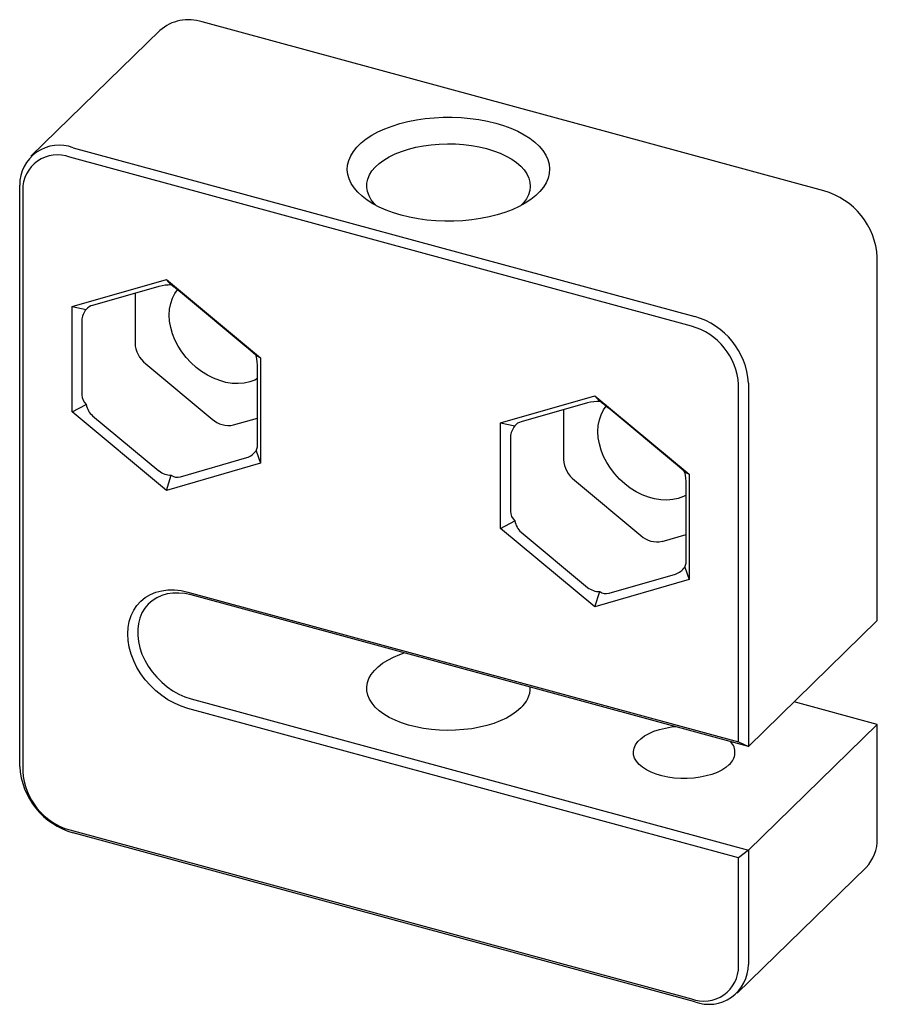
# Paper-space layout '_Триметрия' of a CAD drawing. Units: millimetres. Extents: x -18.5 to 16.9, y -17.9 to 22.7.
import ezdxf

# ---------------------------------------------------------------- set-up
doc = ezdxf.new("R2010")
doc.units = ezdxf.units.MM

psp = doc.layouts.new('_Триметрия')

# ---------------------------------------------------------------- linework, layer by layer
at = {"color": 7, "linetype": 'Continuous', "lineweight": 25}
for p, q in [((14.666, 15.673), (-10.982, 22.643)), ((-12.728, 22.289), (-18.048, 17.097)), ((-16.302, 17.45), (9.346, 10.48)), ((9.206, 10.086), (-16.442, 17.057)), ((-18.513, -8.092), (-18.513, 15.908)), ((-18.388, 15.7), (-18.388, -8.301)), ((16.877, -2.072), (16.877, 12.929)), ((-16.354, 10.896), (-12.462, 12.015)), ((-12.462, 12.015), (-8.571, 8.78)), ((-12.26, 11.784), (-12.462, 12.015)), ((-12.765, 11.728), (-15.506, 10.939)), ((-13.755, 11.443), (-13.755, 9.389)), ((-9.138, 9.208), (-11.88, 11.488)), ((-16.354, 6.541), (-16.354, 10.896)), ((-16.354, 10.896), (-15.767, 10.774)), ((-15.948, 10.317), (-15.948, 7.248)), ((-8.752, 8.868), (-8.571, 8.78)), ((-8.571, 8.78), (-8.571, 4.425)), ((-13.313, 8.527), (-10.571, 6.248)), ((-8.696, 5.277), (-8.696, 8.346)), ((11.557, 7.736), (11.557, -7.264)), ((11.152, -7.072), (11.152, 7.671)), ((1.335, 6.088), (5.226, 7.208)), ((4.924, 6.921), (2.182, 6.132)), ((5.226, 7.208), (9.117, 3.973)), ((5.429, 6.976), (5.226, 7.208)), ((-16.354, 6.541), (-15.767, 6.849)), ((-12.462, 3.305), (-16.354, 6.541)), ((3.933, 6.636), (3.933, 4.582)), ((8.55, 4.401), (5.808, 6.68)), ((-15.506, 6.386), (-12.765, 4.107)), ((-9.687, 6.007), (-8.696, 6.292)), ((1.335, 1.733), (1.335, 6.088)), ((1.335, 6.088), (1.921, 5.967)), ((1.74, 5.509), (1.74, 2.441)), ((-8.752, 4.942), (-8.571, 4.425)), ((-11.88, 3.866), (-9.138, 4.655)), ((-8.571, 4.425), (-12.462, 3.305)), ((-12.462, 3.305), (-12.26, 3.933)), ((4.376, 3.72), (7.117, 1.44)), ((8.936, 4.06), (9.117, 3.973)), ((9.117, 3.973), (9.117, -0.382)), ((8.992, 0.47), (8.992, 3.538)), ((1.335, 1.733), (1.921, 2.041)), ((5.226, -1.502), (1.335, 1.733)), ((2.182, 1.579), (4.924, -0.701)), ((8.002, 1.2), (8.992, 1.485)), ((8.936, 0.135), (9.117, -0.382)), ((9.117, -0.382), (5.226, -1.502)), ((5.808, -0.941), (8.55, -0.152)), ((-11.578, -0.894), (11.152, -7.072)), ((11.557, -7.264), (-11.438, -1.015)), ((5.226, -1.502), (5.429, -0.875)), ((11.557, -7.264), (16.877, -2.072)), ((-11.438, -5.301), (11.557, -11.55)), ((16.877, -6.357), (13.443, -5.424)), ((11.152, -11.872), (-11.578, -5.695)), ((11.557, -11.55), (16.877, -6.357)), ((16.877, -11.072), (16.877, -6.357)), ((11.152, -7.072), (11.557, -7.264)), ((-16.442, -10.716), (9.206, -17.686)), ((9.346, -17.807), (-16.302, -10.836)), ((11.557, -11.55), (11.152, -11.872)), ((11.557, -11.55), (11.557, -16.265)), ((11.152, -16.329), (11.152, -11.872)), ((11.092, -17.453), (16.412, -12.26))]:
    psp.add_line(p, q, dxfattribs=at)
at = {"color": 7, "linetype": 'Continuous', "lineweight": 25, "flags": 128}
for points in [[(1.13, 18.463), (1.454, 18.366), (1.758, 18.254), (2.043, 18.128), (2.304, 17.989), (2.54, 17.84), (2.748, 17.679), (2.929, 17.51), (3.079, 17.333), (3.197, 17.15), (3.284, 16.963), (3.337, 16.772), (3.357, 16.579), (3.343, 16.386), (3.296, 16.195), (3.215, 16.006), (3.103, 15.822), (2.958, 15.644), (2.783, 15.474), (2.579, 15.312), (2.348, 15.16), (2.092, 15.019), (1.811, 14.891), (1.51, 14.777), (1.19, 14.676), (0.854, 14.591), (0.504, 14.522), (0.144, 14.469), (-0.224, 14.433), (-0.597, 14.414), (-0.971, 14.413), (-1.345, 14.428), (-1.714, 14.461), (-2.076, 14.511), (-2.428, 14.577), (-2.766, 14.66), (-3.09, 14.757), (-3.394, 14.87), (-3.679, 14.995), (-3.94, 15.134), (-4.176, 15.284), (-4.385, 15.444), (-4.565, 15.613), (-4.715, 15.79), (-4.833, 15.973), (-4.92, 16.16), (-4.973, 16.351), (-4.993, 16.544), (-4.979, 16.737), (-4.932, 16.928), (-4.851, 17.117), (-4.739, 17.301), (-4.594, 17.479), (-4.419, 17.649), (-4.215, 17.811), (-3.984, 17.963), (-3.728, 18.104), (-3.448, 18.232), (-3.146, 18.346), (-2.826, 18.447), (-2.49, 18.532), (-2.14, 18.601), (-1.78, 18.654), (-1.412, 18.69), (-1.039, 18.709), (-0.665, 18.71), (-0.291, 18.695), (0.078, 18.662), (0.44, 18.612), (0.792, 18.546), (1.13, 18.463)], [(-3.788, 15.05), (-3.876, 15.14), (-4.003, 15.301), (-4.098, 15.467), (-4.161, 15.637), (-4.191, 15.81), (-4.187, 15.983), (-4.149, 16.155), (-4.079, 16.325), (-3.976, 16.49), (-3.841, 16.648), (-3.677, 16.8), (-3.484, 16.942), (-3.265, 17.073), (-3.021, 17.193), (-2.756, 17.299), (-2.471, 17.391), (-2.17, 17.469), (-1.855, 17.53), (-1.53, 17.575), (-1.198, 17.603), (-0.862, 17.614), (-0.526, 17.608), (-0.193, 17.584), (0.134, 17.543), (0.452, 17.486), (0.757, 17.413)], [(0.757, 17.413), (1.046, 17.325), (1.317, 17.222), (1.567, 17.106), (1.793, 16.977), (1.993, 16.838), (2.165, 16.689), (2.307, 16.532), (2.419, 16.368), (2.498, 16.2), (2.544, 16.028), (2.557, 15.855), (2.536, 15.682), (2.482, 15.511), (2.395, 15.344), (2.276, 15.182), (2.152, 15.05)], [(-8.696, 7.916), (-8.809, 7.86), (-9.023, 7.782), (-9.253, 7.732), (-9.495, 7.713), (-9.745, 7.723), (-10, 7.764), (-10.257, 7.834), (-10.513, 7.932), (-10.763, 8.057), (-11.005, 8.208), (-11.234, 8.383), (-11.449, 8.578), (-11.646, 8.792), (-11.823, 9.021), (-11.976, 9.262), (-12.105, 9.513), (-12.207, 9.77), (-12.28, 10.029), (-12.325, 10.286), (-12.34, 10.539), (-12.325, 10.784), (-12.28, 11.017), (-12.207, 11.236), (-12.105, 11.437), (-12.001, 11.586)], [(8.992, 3.109), (8.88, 3.053), (8.665, 2.974), (8.435, 2.925), (8.194, 2.905), (7.943, 2.916), (7.688, 2.956), (7.431, 3.026), (7.176, 3.125), (6.925, 3.25), (6.684, 3.401), (6.454, 3.575), (6.239, 3.771), (6.042, 3.984), (5.866, 4.214), (5.712, 4.455), (5.584, 4.706), (5.482, 4.962), (5.408, 5.221), (5.363, 5.479), (5.348, 5.732), (5.363, 5.976), (5.408, 6.21), (5.482, 6.428), (5.584, 6.629), (5.687, 6.779)], [(-11.578, -5.695), (-11.855, -5.604), (-12.129, -5.485), (-12.396, -5.338), (-12.652, -5.165), (-12.895, -4.969), (-13.122, -4.751), (-13.329, -4.516), (-13.514, -4.265), (-13.675, -4.002), (-13.809, -3.729), (-13.915, -3.452), (-13.992, -3.172), (-14.039, -2.894), (-14.054, -2.621), (-14.039, -2.357), (-13.992, -2.104), (-13.915, -1.867), (-13.809, -1.647), (-13.675, -1.448), (-13.514, -1.272), (-13.329, -1.122), (-13.122, -0.998), (-12.895, -0.904), (-12.652, -0.84), (-12.396, -0.807), (-12.129, -0.805), (-11.855, -0.834), (-11.578, -0.894)], [(-11.438, -1.015), (-11.695, -0.96), (-11.948, -0.934), (-12.194, -0.939), (-12.43, -0.973), (-12.653, -1.037), (-12.859, -1.13), (-13.046, -1.25), (-13.211, -1.396), (-13.353, -1.566), (-13.468, -1.757), (-13.556, -1.968), (-13.615, -2.194), (-13.645, -2.433), (-13.645, -2.683), (-13.615, -2.938), (-13.556, -3.197), (-13.468, -3.455), (-13.353, -3.709), (-13.211, -3.956), (-13.046, -4.191), (-12.859, -4.413), (-12.653, -4.618), (-12.43, -4.803), (-12.194, -4.966), (-11.948, -5.104), (-11.695, -5.217), (-11.438, -5.301)], [(2.167, -5.679), (1.995, -5.828), (1.796, -5.967), (1.57, -6.096), (1.321, -6.212), (1.05, -6.315), (0.761, -6.404), (0.456, -6.477), (0.139, -6.535), (-0.188, -6.575), (-0.522, -6.599), (-0.858, -6.606), (-1.194, -6.595), (-1.526, -6.567), (-1.851, -6.523), (-2.166, -6.461), (-2.467, -6.384), (-2.752, -6.292), (-3.018, -6.186), (-3.262, -6.067), (-3.481, -5.935), (-3.675, -5.793), (-3.839, -5.642), (-3.974, -5.484), (-4.077, -5.319), (-4.148, -5.149), (-4.186, -4.977), (-4.191, -4.804), (-4.162, -4.631), (-4.099, -4.461), (-4.004, -4.295), (-3.878, -4.134), (-3.721, -3.981), (-3.535, -3.836), (-3.322, -3.702), (-3.084, -3.58), (-2.824, -3.47), (-2.643, -3.405)], [(10.768, -8.016), (10.627, -8.135), (10.459, -8.243), (10.264, -8.339), (10.048, -8.421), (9.813, -8.488), (9.563, -8.54), (9.302, -8.574), (9.035, -8.591), (8.766, -8.591), (8.499, -8.572), (8.24, -8.537), (7.991, -8.484), (7.757, -8.415), (7.542, -8.332), (7.349, -8.235), (7.183, -8.126), (7.044, -8.007), (6.936, -7.88), (6.861, -7.747), (6.819, -7.61), (6.812, -7.472), (6.839, -7.334), (6.9, -7.199), (6.994, -7.069), (7.12, -6.947), (7.275, -6.833), (7.457, -6.731), (7.662, -6.642), (7.889, -6.567), (8.132, -6.507), (8.387, -6.464), (8.547, -6.446)]]:
    psp.add_lwpolyline(points, dxfattribs=at)
at = {"color": 7, "linetype": 'Continuous', "lineweight": 25}
for centre, radius, start, end in [((-11.55, 20.961), 1.776, 71.3428, 131.5672), ((-16.884, 15.929), 1.629, 69.0698, 180.7147), ((-16.958, 15.723), 1.43, 68.8623, 180.9223), ((13.848, 12.751), 3.034, 3.3659, 74.3594), ((-12.316, 9.977), 1.807, 88.2195, 104.3714), ((-16.39, 6.095), 7.03, 50.0933, 54.0179), ((-15.202, 10.286), 0.747, 139.1983, 177.6202), ((-15.432, 10.531), 0.414, 100.3536, 144.1267), ((8.533, 7.562), 3.029, 3.2895, 74.4359), ((8.484, 7.513), 2.672, 3.3916, 74.3338), ((-12.589, 9.443), 1.167, 182.6127, 231.6756), ((-14.648, 2.573), 8.625, 46.8741, 50.2962), ((-11.548, 8.304), 2.852, 0.8421, 11.401), ((-15.407, 7.253), 0.542, 180.4645, 228.2584), ((5.372, 5.17), 1.807, 88.2195, 104.3714), ((1.298, 1.287), 7.03, 50.0933, 54.0179), ((-14.997, 6.978), 0.781, 189.5556, 229.3284), ((-9.896, 6.983), 0.998, 227.4605, 282.1305), ((2.257, 5.724), 0.414, 100.3536, 144.1267), ((2.487, 5.478), 0.747, 139.1983, 177.6202), ((-9.4, 5.411), 0.8, 289.0999, 324.0888), ((-9.464, 5.233), 0.769, 337.7492, 3.3023), ((5.099, 4.635), 1.167, 182.6127, 231.6756), ((-12.269, 4.724), 0.792, 231.2727, 270.6865), ((3.04, -2.234), 8.625, 46.8741, 50.2962), ((-12.004, 4.277), 0.429, 233.3715, 286.7976), ((6.141, 3.497), 2.852, 0.8421, 11.401), ((2.282, 2.446), 0.542, 180.4645, 228.2584), ((2.691, 2.171), 0.781, 189.5556, 229.3284), ((7.792, 2.176), 0.998, 227.4605, 282.1305), ((8.225, 0.426), 0.769, 337.7492, 3.3023), ((8.288, 0.604), 0.8, 289.0999, 324.0888), ((5.419, -0.083), 0.792, 231.2727, 270.6865), ((5.684, -0.531), 0.429, 233.3715, 286.7976), ((1.441, -4.833), 1.115, 310.6431, 0.7522), ((10.357, -7.515), 0.648, 309.3206, 44.029), ((-15.49, -7.918), 3.029, 183.2895, 254.4359), ((-15.721, -8.143), 2.672, 183.3916, 254.3338), ((15.252, -11.121), 1.626, 315.5272, 1.7386), ((9.722, -16.352), 1.43, 248.8623, 0.9223), ((9.928, -16.285), 1.629, 249.0698, 0.7147)]:
    psp.add_arc(centre, radius, start, end, dxfattribs=at)

doc.saveas('drawing.dxf')
